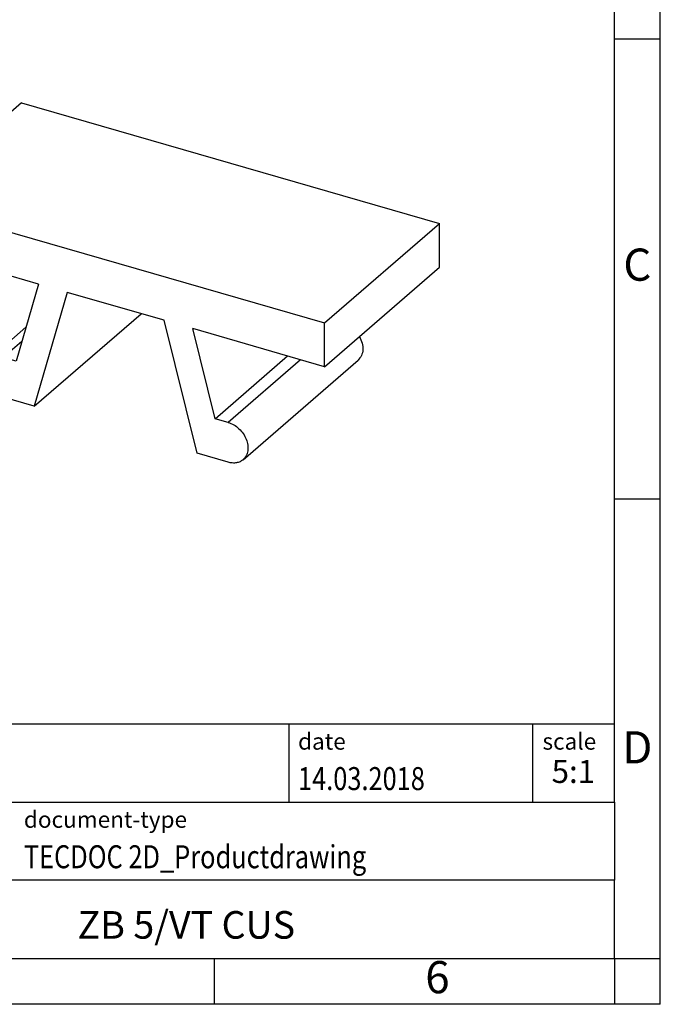
# Model space of a CAD drawing. Units: millimetres. Extents: x -237 to 60, y 14 to 224.
import ezdxf

# ---------------------------------------------------------------- set-up
doc = ezdxf.new("R2010")
doc.units = ezdxf.units.MM
doc.layers.add('1', color=7, linetype='Continuous')
doc.styles.add('CONVERTER_11', font='txt.shx', dxfattribs={"width": 0.9})
doc.styles.add('CONVERTER_12', font='txt.shx', dxfattribs={"width": 0.81})
doc.styles.add('CONVERTER_13', font='txt.shx', dxfattribs={"width": 0.72})

# ---------------------------------------------------------------- blocks, each defined once
blk = doc.blocks.new('ZB_5-select__1', base_point=(-4.39663316598166, 14.57028053494113))
at = {"color": 7, "linetype": 'Continuous'}
for p, q in [((-1.89663316598166, 22.41368603918123), (-4.39663316598166, 20.24862252972013)), ((-1.89663316598166, 22.41368603918123), (7.19663357375495, 19.78868603918124)), ((-4.39663316598166, 19.29599458555733), (-4.39663316598166, 20.24862252972013)), ((-4.39663316598166, 20.24862252972013), (4.69663357375495, 17.62362252972014)), ((4.69663357375495, 17.62362252972014), (7.19663357375495, 19.78868603918124)), ((7.19663357375495, 18.83605809501843), (7.19663357375495, 19.78868603918124)), ((-1.52953042849165, 18.46833331691525), (-4.39663316598166, 19.29599458555733)), ((4.69663357375496, 16.67099458555733), (7.19663357375495, 18.83605809501843)), ((-1.52953042849165, 18.46833331691525), (-2.01683712439095, 16.79035329499535)), ((-0.90192759797407, 18.2871599853435), (-1.6212851014406, 15.81014185774646)), ((1.20192800574561, 17.67982918577167), (-0.90192759797407, 18.2871599853435)), ((-1.6212851014406, 15.81014185774646), (0.70371489855963, 17.82365092154549)), ((1.92128550921369, 14.78748980990422), (1.20192800574561, 17.67982918577167)), ((4.69663357375496, 16.67099458555733), (4.69663357375495, 17.62362252972014)), ((-2.62384839715846, 16.81604300872678), (-1.8029054353495, 17.52700046871137)), ((2.31683753216334, 15.5393291802244), (1.82953083626358, 17.49865585419981)), ((4.69663357375496, 16.67099458555733), (1.82953083626358, 17.49865585419981)), ((-2.01683712439095, 16.79035329499535), (-2.29652156180448, 16.87109123760977)), ((2.31683753216334, 15.5393291802244), (3.89183753216358, 16.9033191911851)), ((2.92384880493152, 14.64761406270823), (5.42384880493153, 16.81267757216932)), ((-1.6212851014406, 15.81014185774646), (-2.29652156180448, 16.00506583382533)), ((2.59652196957741, 15.45859123760983), (2.31683753216334, 15.5393291802244)), ((2.59652196957741, 14.59256583382521), (1.92128550921369, 14.78748980990422))]:
    blk.add_line(p, q, dxfattribs=at)
at = {"color": 2, "linetype": 'Continuous'}
for p, q in [((-1.89153332912385, 17.22182133534495), (-2.29652156180448, 16.87109123760977)), ((4.17152196957763, 16.82258124857052), (2.59652196957741, 15.45859123760983))]:
    blk.add_line(p, q, dxfattribs=at)
at = {"color": 7, "linetype": 'Continuous'}
for points, knots in [([(5.455866723415422, 17.32850978055856), (5.478369504162036, 17.28112107327803), (5.521734739522341, 17.18979799571655), (5.535958256554344, 17.04404248758724), (5.508733633575484, 16.90850388637808), (5.4514837240227, 16.84387457029133), (5.423848804931531, 16.81267757216932)], [0, 0, 0, 0, 0.1562289347118092, 0.30106975185212, 0.4329966995945325, 0.5561029043246098, 0.5561029043246098, 0.5561029043246098, 0.5561029043246098]), ([(-2.296521561804479, 16.00506583382533), (-2.338183647636876, 16.02072713410203), (-2.423674962044321, 16.05286440649633), (-2.534508509180605, 16.13871031929796), (-2.627439819183719, 16.24526606948369), (-2.694286370035917, 16.36768373772765), (-2.730323961001867, 16.49617376969985), (-2.731340953665461, 16.62048073218166), (-2.698827731445383, 16.73436318811531), (-2.648377946102351, 16.7893213969569), (-2.623848397158458, 16.81604300872678)], [0, 0, 0, 0, 0.1328962109756615, 0.2727053220925474, 0.4150031796286285, 0.554805891452388, 0.68769058453749, 0.8109308977216151, 0.924589538284736, 1.032150054400771, 1.032150054400771, 1.032150054400771, 1.032150054400771]), ([(-2.623848397158458, 16.81604300872678), (-2.601992075335522, 16.83196794153965), (-2.55754730133156, 16.86435123310858), (-2.47531006581485, 16.88731584757188), (-2.38627779020837, 16.8917893366464), (-2.327051869060843, 16.87813163792628), (-2.296521561804479, 16.87109123760977)], [0, 0, 0, 0, 0.0805526799810215, 0.1638036380530304, 0.2517511792397038, 0.3453217744506276, 0.3453217744506276, 0.3453217744506276, 0.3453217744506276]), ([(2.596521969577413, 15.45859123760983), (2.638184055409825, 15.44292993733317), (2.723675369817319, 15.41079266493898), (2.834508916953627, 15.32494675213731), (2.927440226956778, 15.21839100195155), (2.994286777809001, 15.09597333370754), (3.030324368774961, 14.96748330173528), (3.031341361438556, 14.84317633925343), (2.998828139218476, 14.72929388331973), (2.948378353875426, 14.67433567447813), (2.923848804931524, 14.64761406270823)], [0, 0, 0, 0, 0.132896210975651, 0.2727053220925714, 0.4150031796287137, 0.5548058914525329, 0.6876905845376836, 0.8109308977218531, 0.9245895382850147, 1.032150054401092, 1.032150054401092, 1.032150054401092, 1.032150054401092]), ([(2.923848804931524, 14.64761406270823), (2.901992483108578, 14.63168912989535), (2.857547709104594, 14.59930583832642), (2.775310473587846, 14.57634122386308), (2.686278197981331, 14.57186773478858), (2.627052276833784, 14.58552543350869), (2.596521969577413, 14.59256583382521)], [0, 0, 0, 0, 0.0805526799810599, 0.1638036380531108, 0.2517511792398223, 0.3453217744507697, 0.3453217744507697, 0.3453217744507697, 0.3453217744507697])]:
    blk.add_open_spline(points, degree=3, knots=knots, dxfattribs=at)
blk = doc.blocks.new('AllgSicht1', base_point=(1.39999999999995, 18.2))
blk.add_blockref('ZB_5-select__1', (-4.39663316598166, 14.57028053494113))
blk = doc.blocks.new('_rahmen', base_point=(55.00894676456402, 13.99793368382507))
at = {"layer": '1', "color": 6, "linetype": 'Continuous'}
for p, q in [((55.00894676456441, 118.9979336838251), (55.00894676456321, 168.9979336838252)), ((55.00894676456491, 68.9979336838253), (55.00894676456441, 118.9979336838251)), ((55.00894676456571, 35.99793368382518), (55.00894676456491, 68.9979336838253)), ((-74.535857762186, 44.49793368382518), (55.00894676456571, 44.49793368382518)), ((-38.13585776218608, 35.99793368382518), (55.00894676456571, 35.99793368382518)), ((55.00894676456571, 35.99793368382518), (55.00894676456531, 27.49793368382518)), ((55.00894676456402, 18.99793368382518), (55.00894676456531, 27.49793368382518)), ((-38.13585776218608, 18.99793368382507), (11.508946764564, 18.99793368382518)), ((11.508946764564, 18.99793368382518), (55.00894676456402, 18.99793368382518))]:
    blk.add_line(p, q, dxfattribs=at)
at = {"layer": '1', "color": 2, "linetype": 'Continuous'}
for p, q in [((60.00894676456301, 118.9979336838251), (60.00894676456301, 168.9979336838252)), ((55.00894676456441, 118.9979336838251), (60.00894676456301, 118.9979336838251)), ((60.00894676456301, 68.9979336838253), (60.00894676456301, 118.9979336838251)), ((55.00894676456491, 68.9979336838253), (60.00894676456301, 68.9979336838253)), ((60.00894676456301, 18.99793368382518), (60.00894676456301, 68.9979336838253)), ((11.508946764564, 13.99793368382507), (11.508946764564, 18.99793368382518)), ((55.00894676456402, 18.99793368382518), (55.00894676456402, 13.99793368382507)), ((55.00894676456402, 18.99793368382518), (60.00894676456301, 18.99793368382518)), ((60.00894676456301, 13.99793368382507), (60.00894676456301, 18.99793368382518)), ((11.508946764564, 13.99793368382507), (-38.491053235436, 13.99793368382507)), ((55.00894676456402, 13.99793368382507), (11.508946764564, 13.99793368382507)), ((60.00894676456301, 13.99793368382507), (55.00894676456402, 13.99793368382507))]:
    blk.add_line(p, q, dxfattribs=at)
at = {"layer": '1', "color": 7, "linetype": 'Continuous'}
for p, q in [((19.5905384828869, 44.49793368382518), (19.5905384828869, 35.99793368382518)), ((46.0905384828865, 44.49793368382518), (46.0905384828865, 35.99793368382518)), ((55.00894676456531, 27.49793368382518), (-38.13585776218608, 27.49793368382518))]:
    blk.add_line(p, q, dxfattribs=at)
at = {"layer": '1', "color": 3, "style": 'CONVERTER_12', "width": 0.81}
for s, p in [('14.03.2018', (20.5905384828869, 37.29793368382508)), ('TECDOC 2D_Productdrawing', (-9.23585776218599, 28.79793368382508))]:
    blk.add_text(s, height=2.5, dxfattribs=at).set_placement(p)
at = {"layer": '1', "color": 7, "attachment_point": 5, "line_spacing_factor": 1.20048019207683}
for s, insert, char_height, style in [('C', (57.50894676456301, 93.99793368382709), 3.5, 'CONVERTER_11'), ('D', (57.50894676456301, 41.49793368382518), 3.5, 'CONVERTER_11'), ('ZB 5/VT CUS', (8.4365445011895, 22.24793368382541), 3, 'CONVERTER_12'), ('6', (35.75894676456321, 16.49793368382507), 3.5, 'CONVERTER_11')]:
    blk.add_mtext(s, dxfattribs=dict(at, insert=insert, char_height=char_height, style=style))
at = {"layer": '1', "color": 2, "char_height": 1.8, "attachment_point": 1, "style": 'CONVERTER_11'}
for s, insert, line_spacing_factor in [('date', (20.5905384828869, 43.4979336838251), 1.32052821128451), ('scale', (47.19053848288672, 43.49793368382518), 1.20048019207683), ('document-type', (-9.23585776218599, 34.9979336838251), 1.20048019207683)]:
    blk.add_mtext(s, dxfattribs=dict(at, insert=insert, line_spacing_factor=line_spacing_factor))
at = {"layer": '1', "color": 3, "insert": (50.54974262372632, 37.29793368382528), "char_height": 2.5, "attachment_point": 8, "line_spacing_factor": 1.32052821128451, "style": 'CONVERTER_13'}
blk.add_mtext('5:1', dxfattribs=at)
blk = doc.blocks.new('_punkt', base_point=(55.00894676456402, 18.99793368382518))
at = {"layer": '1', "color": 2, "linetype": 'Continuous'}
for q in [(60.00894676456301, 18.99793368382518), (55.00894676456402, 13.99793368382507)]:
    blk.add_line((55.00894676456402, 18.99793368382518), q, dxfattribs=at)
blk = doc.blocks.new('A4I_CS', base_point=(55.00894676456402, 13.99793368382507))
at = {"layer": '1'}
for name, p in [('_rahmen', (55.00894676456402, 13.99793368382507)), ('_punkt', (55.00894676456402, 18.99793368382518))]:
    blk.add_blockref(name, p, dxfattribs=at)
blk = doc.blocks.new('1')
blk.add_blockref('A4I_CS', (55.00894676456402, 13.99793368382507))
at = {"xscale": 5, "yscale": 5, "zscale": 5}
blk.add_blockref('AllgSicht1', (6.99999999999976, 91), dxfattribs=at)

msp = doc.modelspace()

# ---------------------------------------------------------------- block references
at = {"layer": '1'}
msp.add_blockref('1', (0, 0), dxfattribs=at)

doc.saveas('drawing.dxf')
